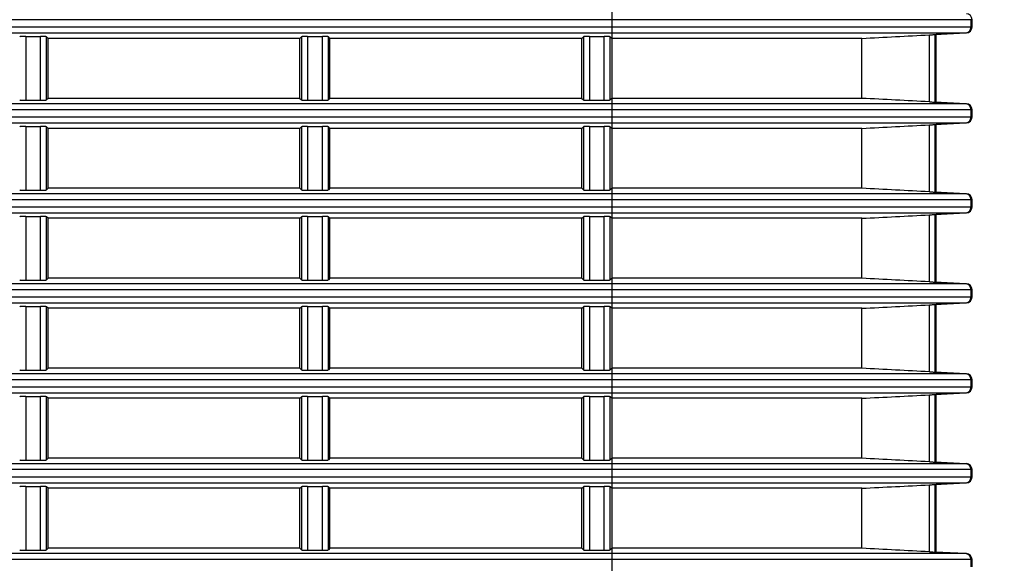
# Model space of a CAD drawing. Extents: x -169 to 3021, y -456 to 1822.
# Drawn here: x 1954 to 2036, y 681 to 726 of the extents above; entities that cross this region are included whole.
import ezdxf

# ---------------------------------------------------------------- set-up
doc = ezdxf.new("R2010")
doc.units = 0
doc.header["$LTSCALE"] = 65.395
doc.header["$PDMODE"] = 3
doc.header["$PDSIZE"] = 1
doc.layers.get('0').update_dxf_attribs({"linetype": 'CONTINUOUS'})
doc.layers.get('Defpoints').update_dxf_attribs({"linetype": 'CONTINUOUS'})
doc.layers.add('AM_5', color=3, linetype='CONTINUOUS', lineweight=25)
doc.layers.add('B35LD-FRONT-DXF_CONTINUOUS_LINE', color=7, linetype='CONTINUOUS')
doc.styles.get("Standard").update_dxf_attribs({"font": 'txt', "width": 0.8})
doc.dimstyles.new('STANDARD$0', dxfattribs={"dimtxt": 20, "dimasz": 20, "dimexe": 2, "dimexo": 10, "dimgap": 5, "dimtad": 1, "dimdsep": 46, "dimtxsty": 'Standard', "dimblk": '_ARROW_FILLED', "dimcen": 0.09, "dimadec": 0, "dimazin": 0, "dimtp": 0.01, "dimtm": 0.01, "dimtfac": 1, "dimtofl": 0, "dimtmove": 0, "dimatfit": 3, "dimldrblk": '_ARROW_FILLED', "dimfxl": 1, "dimtolj": 1, "dimarcsym": 0})

# ---------------------------------------------------------------- blocks, each defined once
blk = doc.blocks.new('_ARROW_FILLED')
at = {"color": 0, "linetype": 'ByBlock'}
blk.add_solid([(0, 0), (-1, 0.15), (-1, -0.15)], dxfattribs=at)
blk = doc.blocks.new('*D26')
at = {"layer": 'AM_5', "color": 0, "lineweight": -2, "transparency": 16777216}
for p, q in [((1800.913, 788.978), (2127.175, 788.978)), ((2125.175, 624.078), (2125.175, 768.978)), ((1952.139, 604.078), (2127.175, 604.078))]:
    blk.add_line(p, q, dxfattribs=at)
at = {"layer": 'Defpoints', "color": 0, "transparency": 16777216}
for p in [(1790.913, 788.978), (2125.175, 788.978), (1942.139, 604.078)]:
    blk.add_point(p, dxfattribs=at)
at = {"layer": 'AM_5', "color": 0, "lineweight": -2, "transparency": 16777216, "xscale": 20, "yscale": 20, "zscale": 20}
for p, rotation in [((2125.175, 788.978), 90), ((2125.175, 604.078), 270)]:
    blk.add_blockref('_ARROW_FILLED', p, dxfattribs=dict(at, rotation=rotation))
at = {"layer": 'AM_5', "color": 0, "transparency": 16777216, "insert": (2110.175, 696.962), "char_height": 20, "attachment_point": 5, "rotation": 90}
blk.add_mtext('\\A1;184.9', dxfattribs=at)
blk = doc.blocks.new('*D27')
at = {"layer": 'AM_5', "color": 0, "lineweight": -2, "transparency": 16777216}
for p, q in [((2076.008, 677.672), (2076.008, 755.672)), ((1800.914, 677.672), (2078.008, 677.672)), ((2076.008, 624.078), (2076.008, 657.672)), ((1952.139, 604.078), (2078.008, 604.078))]:
    blk.add_line(p, q, dxfattribs=at)
at = {"layer": 'Defpoints', "color": 0, "transparency": 16777216}
for p in [(1790.914, 677.672), (2076.008, 677.672), (1942.139, 604.078)]:
    blk.add_point(p, dxfattribs=at)
at = {"layer": 'AM_5', "color": 0, "lineweight": -2, "transparency": 16777216, "xscale": 20, "yscale": 20, "zscale": 20}
for p, rotation in [((2076.008, 677.672), 90), ((2076.008, 604.078), 270)]:
    blk.add_blockref('_ARROW_FILLED', p, dxfattribs=dict(at, rotation=rotation))
at = {"layer": 'AM_5', "color": 0, "transparency": 16777216, "insert": (2061.008, 726.672), "char_height": 20, "attachment_point": 5, "rotation": 90}
blk.add_mtext('\\A1;73.6', dxfattribs=at)
blk = doc.blocks.new('*D30')
at = {"layer": 'AM_5', "color": 0, "lineweight": -2, "transparency": 16777216}
for p, q in [((1790.914, 687.672), (1790.914, 832.235)), ((2032.913, 784.978), (2032.913, 832.235)), ((2012.913, 830.235), (1810.914, 830.235))]:
    blk.add_line(p, q, dxfattribs=at)
at = {"layer": 'Defpoints', "color": 0, "transparency": 16777216}
for p in [(1790.914, 830.235), (2032.913, 774.978), (1790.914, 677.672)]:
    blk.add_point(p, dxfattribs=at)
at = {"layer": 'AM_5', "color": 0, "lineweight": -2, "transparency": 16777216, "xscale": 20, "yscale": 20, "zscale": 20, "rotation": 180}
blk.add_blockref('_ARROW_FILLED', (1790.914, 830.235), dxfattribs=at)
at = {"layer": 'AM_5', "color": 0, "lineweight": -2, "transparency": 16777216, "xscale": 20, "yscale": 20, "zscale": 20}
blk.add_blockref('_ARROW_FILLED', (2032.913, 830.235), dxfattribs=at)
at = {"layer": 'AM_5', "color": 0, "transparency": 16777216, "insert": (1911.914, 845.235), "char_height": 20, "attachment_point": 5}
blk.add_mtext('\\A1;242', dxfattribs=at)

msp = doc.modelspace()

# ---------------------------------------------------------------- linework, layer by layer
at = {"layer": 'B35LD-FRONT-DXF_CONTINUOUS_LINE', "color": 7, "linetype": 'Continuous'}
for p, q in [((2002.872, 773.894), (2002.872, 621.756)), ((2032.913, 725.982), (1878.808, 725.982)), ((2032.831, 725.374), (2032.831, 725.982)), ((2032.913, 725.374), (2032.913, 725.982)), ((1880.755, 725.374), (2032.913, 725.374)), ((1880.755, 724.875), (2032.439, 724.875)), ((1954.004, 724.585), (1954.004, 719.271)), ((1954.004, 724.585), (1955.241, 724.585)), ((1955.241, 719.271), (1955.241, 724.585)), ((1955.74, 719.296), (1955.74, 724.56)), ((1955.872, 724.428), (1955.74, 724.56)), ((1955.872, 719.428), (1955.872, 724.428)), ((1976.872, 724.428), (1955.872, 724.428)), ((1976.872, 724.428), (1977.005, 724.56)), ((1976.872, 719.428), (1976.872, 724.428)), ((1977.005, 724.56), (1977.005, 719.296)), ((1977.504, 724.585), (1977.504, 719.271)), ((1977.504, 724.585), (1978.741, 724.585)), ((1978.741, 719.271), (1978.741, 724.585)), ((1979.24, 719.296), (1979.24, 724.56)), ((1979.372, 724.428), (1979.24, 724.56)), ((1979.372, 719.428), (1979.372, 724.428)), ((2000.372, 724.428), (1979.372, 724.428)), ((2000.372, 724.428), (2000.505, 724.56)), ((2000.372, 719.428), (2000.372, 724.428)), ((2000.505, 724.56), (2000.505, 719.296)), ((2001.004, 724.585), (2001.004, 719.271)), ((2001.004, 724.585), (2002.241, 724.585)), ((2002.241, 719.271), (2002.241, 724.585)), ((2002.74, 719.296), (2002.74, 724.56)), ((2002.872, 724.428), (2002.74, 724.56)), ((2023.725, 724.428), (2002.872, 724.428)), ((2023.725, 719.428), (2023.725, 724.428)), ((2029.35, 719.136), (2029.35, 724.72)), ((2029.824, 719.113), (2029.824, 724.743)), ((2029.839, 724.743), (2032.358, 724.875)), ((2029.839, 724.743), (2029.913, 724.743)), ((2032.439, 724.875), (2029.913, 724.743)), ((2029.913, 719.113), (2029.913, 724.743)), ((1954.004, 719.271), (1955.241, 719.271)), ((1955.872, 719.428), (1955.74, 719.296)), ((1976.872, 719.428), (1955.872, 719.428)), ((1976.872, 719.428), (1977.005, 719.296)), ((1977.504, 719.271), (1978.741, 719.271)), ((1979.372, 719.428), (1979.24, 719.296)), ((2000.372, 719.428), (1979.372, 719.428)), ((2000.372, 719.428), (2000.505, 719.296)), ((2001.004, 719.271), (2002.241, 719.271)), ((2002.872, 719.428), (2002.74, 719.296)), ((2023.725, 719.428), (2002.872, 719.428)), ((2032.439, 718.981), (1882.654, 718.981)), ((2032.913, 718.482), (1882.654, 718.482)), ((2029.839, 719.113), (2029.913, 719.113)), ((2032.358, 718.981), (2029.839, 719.113)), ((2029.913, 719.113), (2032.439, 718.981)), ((2032.831, 717.874), (2032.831, 718.482)), ((2032.913, 717.874), (2032.913, 718.482)), ((1884.231, 717.874), (2032.913, 717.874)), ((1884.231, 717.375), (2032.439, 717.375)), ((1954.004, 717.085), (1954.004, 711.771)), ((1954.004, 717.085), (1955.241, 717.085)), ((1955.241, 711.771), (1955.241, 717.085)), ((1955.74, 711.796), (1955.74, 717.06)), ((1955.872, 716.928), (1955.74, 717.06)), ((1955.872, 711.928), (1955.872, 716.928)), ((1976.872, 716.928), (1955.872, 716.928)), ((1976.872, 716.928), (1977.005, 717.06)), ((1976.872, 711.928), (1976.872, 716.928)), ((1977.005, 717.06), (1977.005, 711.796)), ((1977.504, 717.085), (1977.504, 711.771)), ((1977.504, 717.085), (1978.741, 717.085)), ((1978.741, 711.771), (1978.741, 717.085)), ((1979.24, 711.796), (1979.24, 717.06)), ((1979.372, 716.928), (1979.24, 717.06)), ((1979.372, 711.928), (1979.372, 716.928)), ((2000.372, 716.928), (1979.372, 716.928)), ((2000.372, 716.928), (2000.505, 717.06)), ((2000.372, 711.928), (2000.372, 716.928)), ((2000.505, 717.06), (2000.505, 711.796)), ((2001.004, 717.085), (2001.004, 711.771)), ((2001.004, 717.085), (2002.241, 717.085)), ((2002.241, 711.771), (2002.241, 717.085)), ((2002.74, 711.796), (2002.74, 717.06)), ((2002.872, 716.928), (2002.74, 717.06)), ((2023.725, 716.928), (2002.872, 716.928)), ((2023.725, 711.928), (2023.725, 716.928)), ((2029.35, 711.636), (2029.35, 717.22)), ((2029.824, 711.613), (2029.824, 717.243)), ((2029.839, 717.243), (2032.358, 717.375)), ((2029.839, 717.243), (2029.913, 717.243)), ((2032.439, 717.375), (2029.913, 717.243)), ((2029.913, 711.613), (2029.913, 717.243)), ((1954.004, 711.771), (1955.241, 711.771)), ((1955.872, 711.928), (1955.74, 711.796)), ((1976.872, 711.928), (1955.872, 711.928)), ((1976.872, 711.928), (1977.005, 711.796)), ((1977.504, 711.771), (1978.741, 711.771)), ((1979.372, 711.928), (1979.24, 711.796)), ((2000.372, 711.928), (1979.372, 711.928)), ((2000.372, 711.928), (2000.505, 711.796)), ((2001.004, 711.771), (2002.241, 711.771)), ((2002.872, 711.928), (2002.74, 711.796)), ((2023.725, 711.928), (2002.872, 711.928)), ((2032.439, 711.481), (1885.753, 711.481)), ((2032.913, 710.982), (1885.753, 710.982)), ((2029.839, 711.613), (2029.913, 711.613)), ((2032.358, 711.481), (2029.839, 711.613)), ((2029.913, 711.613), (2032.439, 711.481)), ((2032.831, 710.374), (2032.831, 710.982)), ((2032.913, 710.374), (2032.913, 710.982)), ((1886.999, 710.374), (2032.913, 710.374)), ((1886.999, 709.875), (2032.439, 709.875)), ((1954.004, 709.585), (1954.004, 704.271)), ((1954.004, 709.585), (1955.241, 709.585)), ((1955.241, 704.271), (1955.241, 709.585)), ((1955.74, 704.296), (1955.74, 709.56)), ((1955.872, 709.428), (1955.74, 709.56)), ((1955.872, 704.428), (1955.872, 709.428)), ((1976.872, 709.428), (1955.872, 709.428)), ((1976.872, 709.428), (1977.005, 709.56)), ((1976.872, 704.428), (1976.872, 709.428)), ((1977.005, 709.56), (1977.005, 704.296)), ((1977.504, 709.585), (1977.504, 704.271)), ((1977.504, 709.585), (1978.741, 709.585)), ((1978.741, 704.271), (1978.741, 709.585)), ((1979.24, 704.296), (1979.24, 709.56)), ((1979.372, 709.428), (1979.24, 709.56)), ((1979.372, 704.428), (1979.372, 709.428)), ((2000.372, 709.428), (1979.372, 709.428)), ((2000.372, 709.428), (2000.505, 709.56)), ((2000.372, 704.428), (2000.372, 709.428)), ((2000.505, 709.56), (2000.505, 704.296)), ((2001.004, 709.585), (2001.004, 704.271)), ((2001.004, 709.585), (2002.241, 709.585)), ((2002.241, 704.271), (2002.241, 709.585)), ((2002.74, 704.296), (2002.74, 709.56)), ((2002.872, 709.428), (2002.74, 709.56)), ((2023.725, 709.428), (2002.872, 709.428)), ((2023.725, 704.428), (2023.725, 709.428)), ((2029.35, 704.136), (2029.35, 709.72)), ((2029.824, 704.113), (2029.824, 709.743)), ((2029.839, 709.743), (2032.358, 709.875)), ((2029.839, 709.743), (2029.913, 709.743)), ((2032.439, 709.875), (2029.913, 709.743)), ((2029.913, 704.113), (2029.913, 709.743)), ((1955.872, 704.428), (1955.74, 704.296)), ((1976.872, 704.428), (1955.872, 704.428)), ((1976.872, 704.428), (1977.005, 704.296)), ((1979.372, 704.428), (1979.24, 704.296)), ((2000.372, 704.428), (1979.372, 704.428)), ((2000.372, 704.428), (2000.505, 704.296)), ((2002.872, 704.428), (2002.74, 704.296)), ((2023.725, 704.428), (2002.872, 704.428)), ((2032.439, 703.981), (1888.178, 703.981)), ((1954.004, 704.271), (1955.241, 704.271)), ((1977.504, 704.271), (1978.741, 704.271)), ((2001.004, 704.271), (2002.241, 704.271)), ((2029.839, 704.113), (2029.913, 704.113)), ((2032.358, 703.981), (2029.839, 704.113)), ((2029.913, 704.113), (2032.439, 703.981)), ((2032.913, 703.482), (1888.178, 703.482)), ((1889.118, 702.874), (2032.913, 702.874)), ((2032.831, 702.874), (2032.831, 703.482)), ((2032.913, 702.874), (2032.913, 703.482)), ((1889.118, 702.375), (2032.439, 702.375)), ((1954.004, 702.085), (1954.004, 696.771)), ((1954.004, 702.085), (1955.241, 702.085)), ((1955.241, 696.771), (1955.241, 702.085)), ((1955.74, 696.796), (1955.74, 702.06)), ((1955.872, 701.928), (1955.74, 702.06)), ((1955.872, 696.928), (1955.872, 701.928)), ((1976.872, 701.928), (1955.872, 701.928)), ((1976.872, 701.928), (1977.005, 702.06)), ((1976.872, 696.928), (1976.872, 701.928)), ((1977.005, 702.06), (1977.005, 696.796)), ((1977.504, 702.085), (1977.504, 696.771)), ((1977.504, 702.085), (1978.741, 702.085)), ((1978.741, 696.771), (1978.741, 702.085)), ((1979.24, 696.796), (1979.24, 702.06)), ((1979.372, 701.928), (1979.24, 702.06)), ((1979.372, 696.928), (1979.372, 701.928)), ((2000.372, 701.928), (1979.372, 701.928)), ((2000.372, 701.928), (2000.505, 702.06)), ((2000.372, 696.928), (2000.372, 701.928)), ((2000.505, 702.06), (2000.505, 696.796)), ((2001.004, 702.085), (2001.004, 696.771)), ((2001.004, 702.085), (2002.241, 702.085)), ((2002.241, 696.771), (2002.241, 702.085)), ((2002.74, 696.796), (2002.74, 702.06)), ((2002.872, 701.928), (2002.74, 702.06)), ((2023.725, 701.928), (2002.872, 701.928)), ((2023.725, 696.928), (2023.725, 701.928)), ((2029.35, 696.636), (2029.35, 702.22)), ((2029.824, 696.613), (2029.824, 702.243)), ((2029.839, 702.243), (2032.358, 702.375)), ((2029.839, 702.243), (2029.913, 702.243)), ((2032.439, 702.375), (2029.913, 702.243)), ((2029.913, 696.613), (2029.913, 702.243)), ((2032.439, 696.481), (1889.977, 696.481)), ((1954.004, 696.771), (1955.241, 696.771)), ((1955.872, 696.928), (1955.74, 696.796)), ((1976.872, 696.928), (1955.872, 696.928)), ((1976.872, 696.928), (1977.005, 696.796)), ((1977.504, 696.771), (1978.741, 696.771)), ((1979.372, 696.928), (1979.24, 696.796)), ((2000.372, 696.928), (1979.372, 696.928)), ((2000.372, 696.928), (2000.505, 696.796)), ((2001.004, 696.771), (2002.241, 696.771)), ((2002.872, 696.928), (2002.74, 696.796)), ((2023.725, 696.928), (2002.872, 696.928)), ((2029.839, 696.613), (2029.913, 696.613)), ((2032.358, 696.481), (2029.839, 696.613)), ((2029.913, 696.613), (2032.439, 696.481)), ((2032.913, 695.982), (1889.977, 695.982)), ((1890.63, 695.374), (2032.913, 695.374)), ((2032.831, 695.374), (2032.831, 695.982)), ((2032.913, 695.374), (2032.913, 695.982)), ((1890.63, 694.875), (2032.439, 694.875)), ((1954.004, 694.585), (1954.004, 689.271)), ((1954.004, 694.585), (1955.241, 694.585)), ((1955.241, 689.271), (1955.241, 694.585)), ((1955.74, 689.296), (1955.74, 694.56)), ((1955.872, 694.428), (1955.74, 694.56)), ((1976.872, 694.428), (1977.005, 694.56)), ((1977.005, 694.56), (1977.005, 689.296)), ((1977.504, 694.585), (1977.504, 689.271)), ((1977.504, 694.585), (1978.741, 694.585)), ((1978.741, 689.271), (1978.741, 694.585)), ((1979.24, 689.296), (1979.24, 694.56)), ((1979.372, 694.428), (1979.24, 694.56)), ((2000.372, 694.428), (2000.505, 694.56)), ((2000.505, 694.56), (2000.505, 689.296)), ((2001.004, 694.585), (2001.004, 689.271)), ((2001.004, 694.585), (2002.241, 694.585)), ((2002.241, 689.271), (2002.241, 694.585)), ((2002.74, 689.296), (2002.74, 694.56)), ((2002.872, 694.428), (2002.74, 694.56)), ((2029.35, 689.136), (2029.35, 694.72)), ((2029.824, 689.113), (2029.824, 694.743)), ((2029.839, 694.743), (2032.358, 694.875)), ((2029.839, 694.743), (2029.913, 694.743)), ((2032.439, 694.875), (2029.913, 694.743)), ((2029.913, 689.113), (2029.913, 694.743)), ((1955.872, 689.428), (1955.872, 694.428)), ((1976.872, 694.428), (1955.872, 694.428)), ((1976.872, 689.428), (1976.872, 694.428)), ((1979.372, 689.428), (1979.372, 694.428)), ((2000.372, 694.428), (1979.372, 694.428)), ((2000.372, 689.428), (2000.372, 694.428)), ((2023.725, 694.428), (2002.872, 694.428)), ((2023.725, 689.428), (2023.725, 694.428)), ((2032.439, 688.981), (1891.185, 688.981)), ((1954.004, 689.271), (1955.241, 689.271)), ((1955.872, 689.428), (1955.74, 689.296)), ((1976.872, 689.428), (1955.872, 689.428)), ((1976.872, 689.428), (1977.005, 689.296)), ((1977.504, 689.271), (1978.741, 689.271)), ((1979.372, 689.428), (1979.24, 689.296)), ((2000.372, 689.428), (1979.372, 689.428)), ((2000.372, 689.428), (2000.505, 689.296)), ((2001.004, 689.271), (2002.241, 689.271)), ((2002.872, 689.428), (2002.74, 689.296)), ((2023.725, 689.428), (2002.872, 689.428)), ((2029.839, 689.113), (2029.913, 689.113)), ((2032.358, 688.981), (2029.839, 689.113)), ((2029.913, 689.113), (2032.439, 688.981)), ((2032.913, 688.482), (1891.185, 688.482)), ((2032.831, 687.874), (2032.831, 688.482)), ((2032.913, 687.874), (2032.913, 688.482)), ((1891.562, 687.874), (2032.913, 687.874)), ((1891.562, 687.375), (2032.439, 687.375)), ((2029.35, 681.636), (2029.35, 687.22)), ((2029.824, 681.613), (2029.824, 687.243)), ((2029.839, 687.243), (2032.358, 687.375)), ((2029.839, 687.243), (2029.913, 687.243)), ((2032.439, 687.375), (2029.913, 687.243)), ((2029.913, 681.613), (2029.913, 687.243)), ((1954.004, 687.085), (1954.004, 681.771)), ((1954.004, 687.085), (1955.241, 687.085)), ((1955.241, 681.771), (1955.241, 687.085)), ((1955.74, 681.796), (1955.74, 687.06)), ((1955.872, 686.928), (1955.74, 687.06)), ((1955.872, 681.928), (1955.872, 686.928)), ((1976.872, 686.928), (1955.872, 686.928)), ((1976.872, 686.928), (1977.005, 687.06)), ((1976.872, 681.928), (1976.872, 686.928)), ((1977.005, 687.06), (1977.005, 681.796)), ((1977.504, 687.085), (1977.504, 681.771)), ((1977.504, 687.085), (1978.741, 687.085)), ((1978.741, 681.771), (1978.741, 687.085)), ((1979.24, 681.796), (1979.24, 687.06)), ((1979.372, 686.928), (1979.24, 687.06)), ((1979.372, 681.928), (1979.372, 686.928)), ((2000.372, 686.928), (1979.372, 686.928)), ((2000.372, 686.928), (2000.505, 687.06)), ((2000.372, 681.928), (2000.372, 686.928)), ((2000.505, 687.06), (2000.505, 681.796)), ((2001.004, 687.085), (2001.004, 681.771)), ((2001.004, 687.085), (2002.241, 687.085)), ((2002.241, 681.771), (2002.241, 687.085)), ((2002.74, 681.796), (2002.74, 687.06)), ((2002.872, 686.928), (2002.74, 687.06)), ((2023.725, 686.928), (2002.872, 686.928)), ((2023.725, 681.928), (2023.725, 686.928)), ((2032.439, 681.481), (1891.823, 681.481)), ((1954.004, 681.771), (1955.241, 681.771)), ((1955.872, 681.928), (1955.74, 681.796)), ((1976.872, 681.928), (1955.872, 681.928)), ((1976.872, 681.928), (1977.005, 681.796)), ((1977.504, 681.771), (1978.741, 681.771)), ((1979.372, 681.928), (1979.24, 681.796)), ((2000.372, 681.928), (1979.372, 681.928)), ((2000.372, 681.928), (2000.505, 681.796)), ((2001.004, 681.771), (2002.241, 681.771)), ((2002.872, 681.928), (2002.74, 681.796)), ((2023.725, 681.928), (2002.872, 681.928)), ((2029.839, 681.613), (2029.913, 681.613)), ((2032.358, 681.481), (2029.839, 681.613)), ((2029.913, 681.613), (2032.439, 681.481)), ((2032.913, 680.982), (1891.823, 680.982)), ((2032.831, 680.374), (2032.831, 680.982)), ((2032.913, 680.374), (2032.913, 680.982))]:
    msp.add_line(p, q, dxfattribs=at)
for centre, radius, start, end in [((2032.331, 725.374), 0.5, 273.04209, 0.03638), ((2029.839, 726.154), 1.411, 269.35659, 270.00005), ((2029.839, 717.702), 1.411, 89.99994, 90.64341), ((2032.331, 718.482), 0.5, 359.96362, 86.95791), ((2032.331, 717.874), 0.5, 273.04209, 0.03638), ((2029.839, 718.654), 1.411, 269.35659, 270.00005), ((2029.839, 710.202), 1.411, 89.99994, 90.64341), ((2032.331, 710.982), 0.5, 359.96362, 86.95791), ((2032.331, 710.374), 0.5, 273.04209, 0.03638), ((2029.839, 711.154), 1.411, 269.35659, 270.00005), ((2029.839, 702.702), 1.411, 89.99994, 90.64341), ((2032.331, 703.482), 0.5, 359.96362, 86.95791), ((2032.331, 702.874), 0.5, 273.04209, 0.03638), ((2029.839, 703.654), 1.411, 269.35659, 270.00005), ((2029.839, 695.202), 1.411, 89.99994, 90.64341), ((2032.331, 695.982), 0.5, 359.96362, 86.95791), ((2032.331, 695.374), 0.5, 273.04209, 0.03638), ((2029.839, 696.154), 1.411, 269.35659, 270.00005), ((2029.839, 687.702), 1.411, 89.99994, 90.64341), ((2032.331, 688.482), 0.5, 359.96362, 86.95791), ((2029.839, 688.654), 1.411, 269.35659, 270.00005), ((2032.331, 687.874), 0.5, 273.04209, 0.03638), ((2029.839, 680.202), 1.411, 89.99994, 90.64341), ((2032.331, 680.982), 0.5, 359.96362, 86.95791)]:
    msp.add_arc(centre, radius, start, end, dxfattribs=at)
for centre, major_axis, ratio, start_param, end_param in [((2032.413, 725.982), (-0.501, 0), 0.99863, -3.141593, -1.623156), ((2032.413, 725.374), (-0.501, 0), 0.99863, 1.623156, 3.141593), ((1954.004, 724.559), (-0.5, 0), 0.052408, -1.570796, -0.05236), ((1955.241, 724.559), (-0.5, 0), 0.052408, -3.089233, -1.570796), ((1977.504, 724.559), (-0.5, 0), 0.052408, -1.570796, -0.05236), ((1978.741, 724.559), (-0.5, 0), 0.052408, -3.089233, -1.570796), ((2001.004, 724.559), (-0.5, 0), 0.052408, -1.570796, -0.05236), ((2002.241, 724.559), (-0.5, 0), 0.052408, -3.089233, -1.570796), ((1954.004, 719.297), (-0.5, 0), 0.052408, 0.05236, 1.570796), ((1955.241, 719.297), (-0.5, 0), 0.052408, 1.570796, 3.089233), ((1977.504, 719.297), (-0.5, 0), 0.052408, 0.05236, 1.570796), ((1978.741, 719.297), (-0.5, 0), 0.052408, 1.570796, 3.089233), ((2001.004, 719.297), (-0.5, 0), 0.052408, 0.05236, 1.570796), ((2002.241, 719.297), (-0.5, 0), 0.052408, 1.570796, 3.089233), ((2032.413, 718.482), (-0.501, 0), 0.99863, -3.141593, -1.623156), ((2032.413, 717.874), (-0.501, 0), 0.99863, 1.623156, 3.141593), ((1954.004, 717.059), (-0.5, 0), 0.052408, -1.570796, -0.05236), ((1955.241, 717.059), (-0.5, 0), 0.052408, -3.089233, -1.570796), ((1977.504, 717.059), (-0.5, 0), 0.052408, -1.570796, -0.05236), ((1978.741, 717.059), (-0.5, 0), 0.052408, -3.089233, -1.570796), ((2001.004, 717.059), (-0.5, 0), 0.052408, -1.570796, -0.05236), ((2002.241, 717.059), (-0.5, 0), 0.052408, -3.089233, -1.570796), ((1954.004, 711.797), (-0.5, 0), 0.052408, 0.05236, 1.570796), ((1955.241, 711.797), (-0.5, 0), 0.052408, 1.570796, 3.089233), ((1977.504, 711.797), (-0.5, 0), 0.052408, 0.05236, 1.570796), ((1978.741, 711.797), (-0.5, 0), 0.052408, 1.570796, 3.089233), ((2001.004, 711.797), (-0.5, 0), 0.052408, 0.05236, 1.570796), ((2002.241, 711.797), (-0.5, 0), 0.052408, 1.570796, 3.089233), ((2032.413, 710.982), (-0.501, 0), 0.99863, -3.141593, -1.623156), ((2032.413, 710.374), (-0.501, 0), 0.99863, 1.623156, 3.141593), ((1954.004, 709.559), (-0.5, 0), 0.052408, -1.570796, -0.05236), ((1955.241, 709.559), (-0.5, 0), 0.052408, -3.089233, -1.570796), ((1977.504, 709.559), (-0.5, 0), 0.052408, -1.570796, -0.05236), ((1978.741, 709.559), (-0.5, 0), 0.052408, -3.089233, -1.570796), ((2001.004, 709.559), (-0.5, 0), 0.052408, -1.570796, -0.05236), ((2002.241, 709.559), (-0.5, 0), 0.052408, -3.089233, -1.570796), ((1954.004, 704.297), (-0.5, 0), 0.052408, 0.05236, 1.570796), ((1955.241, 704.297), (-0.5, 0), 0.052408, 1.570796, 3.089233), ((1977.504, 704.297), (-0.5, 0), 0.052408, 0.05236, 1.570796), ((1978.741, 704.297), (-0.5, 0), 0.052408, 1.570796, 3.089233), ((2001.004, 704.297), (-0.5, 0), 0.052408, 0.05236, 1.570796), ((2002.241, 704.297), (-0.5, 0), 0.052408, 1.570796, 3.089233), ((2032.413, 703.482), (-0.501, 0), 0.99863, -3.141593, -1.623156), ((2032.413, 702.874), (-0.501, 0), 0.99863, 1.623156, 3.141593), ((1954.004, 702.059), (-0.5, 0), 0.052408, -1.570796, -0.05236), ((1955.241, 702.059), (-0.5, 0), 0.052408, -3.089233, -1.570796), ((1977.504, 702.059), (-0.5, 0), 0.052408, -1.570796, -0.05236), ((1978.741, 702.059), (-0.5, 0), 0.052408, -3.089233, -1.570796), ((2001.004, 702.059), (-0.5, 0), 0.052408, -1.570796, -0.05236), ((2002.241, 702.059), (-0.5, 0), 0.052408, -3.089233, -1.570796), ((1954.004, 696.797), (-0.5, 0), 0.052408, 0.05236, 1.570796), ((1955.241, 696.797), (-0.5, 0), 0.052408, 1.570796, 3.089233), ((1977.504, 696.797), (-0.5, 0), 0.052408, 0.05236, 1.570796), ((1978.741, 696.797), (-0.5, 0), 0.052408, 1.570796, 3.089233), ((2001.004, 696.797), (-0.5, 0), 0.052408, 0.05236, 1.570796), ((2002.241, 696.797), (-0.5, 0), 0.052408, 1.570796, 3.089233), ((2032.413, 695.982), (-0.501, 0), 0.99863, -3.141593, -1.623156), ((2032.413, 695.374), (-0.501, 0), 0.99863, 1.623156, 3.141593), ((1954.004, 694.559), (-0.5, 0), 0.052408, -1.570796, -0.05236), ((1955.241, 694.559), (-0.5, 0), 0.052408, -3.089233, -1.570796), ((1977.504, 694.559), (-0.5, 0), 0.052408, -1.570796, -0.05236), ((1978.741, 694.559), (-0.5, 0), 0.052408, -3.089233, -1.570796), ((2001.004, 694.559), (-0.5, 0), 0.052408, -1.570796, -0.05236), ((2002.241, 694.559), (-0.5, 0), 0.052408, -3.089233, -1.570796), ((1954.004, 689.297), (-0.5, 0), 0.052408, 0.05236, 1.570796), ((1955.241, 689.297), (-0.5, 0), 0.052408, 1.570796, 3.089233), ((1977.504, 689.297), (-0.5, 0), 0.052408, 0.05236, 1.570796), ((1978.741, 689.297), (-0.5, 0), 0.052408, 1.570796, 3.089233), ((2001.004, 689.297), (-0.5, 0), 0.052408, 0.05236, 1.570796), ((2002.241, 689.297), (-0.5, 0), 0.052408, 1.570796, 3.089233), ((2032.413, 688.482), (-0.501, 0), 0.99863, -3.141593, -1.623156), ((2032.413, 687.874), (-0.501, 0), 0.99863, 1.623156, 3.141593), ((1954.004, 687.059), (-0.5, 0), 0.052408, -1.570796, -0.05236), ((1955.241, 687.059), (-0.5, 0), 0.052408, -3.089233, -1.570796), ((1977.504, 687.059), (-0.5, 0), 0.052408, -1.570796, -0.05236), ((1978.741, 687.059), (-0.5, 0), 0.052408, -3.089233, -1.570796), ((2001.004, 687.059), (-0.5, 0), 0.052408, -1.570796, -0.05236), ((2002.241, 687.059), (-0.5, 0), 0.052408, -3.089233, -1.570796), ((1954.004, 681.797), (-0.5, 0), 0.052408, 0.05236, 1.570796), ((1955.241, 681.797), (-0.5, 0), 0.052408, 1.570796, 3.089233), ((1977.504, 681.797), (-0.5, 0), 0.052408, 0.05236, 1.570796), ((1978.741, 681.797), (-0.5, 0), 0.052408, 1.570796, 3.089233), ((2001.004, 681.797), (-0.5, 0), 0.052408, 0.05236, 1.570796), ((2002.241, 681.797), (-0.5, 0), 0.052408, 1.570796, 3.089233), ((2032.413, 680.982), (-0.501, 0), 0.99863, 3.141593, 4.660029)]:
    msp.add_ellipse(centre, major_axis=major_axis, ratio=ratio, start_param=start_param, end_param=end_param, dxfattribs=at)
for points in [[(2023.725, 724.428), (2025.6, 724.525), (2027.475, 724.622), (2029.35, 724.72)], [(2029.35, 719.136), (2027.475, 719.234), (2025.6, 719.331), (2023.725, 719.428)], [(2023.725, 716.928), (2025.6, 717.025), (2027.475, 717.122), (2029.35, 717.22)], [(2029.35, 711.636), (2027.475, 711.734), (2025.6, 711.831), (2023.725, 711.928)], [(2023.725, 709.428), (2025.6, 709.525), (2027.475, 709.622), (2029.35, 709.72)], [(2029.35, 704.136), (2027.475, 704.234), (2025.6, 704.331), (2023.725, 704.428)], [(2023.725, 701.928), (2025.6, 702.025), (2027.475, 702.122), (2029.35, 702.22)], [(2029.35, 696.636), (2027.475, 696.734), (2025.6, 696.831), (2023.725, 696.928)], [(2023.725, 694.428), (2025.6, 694.525), (2027.475, 694.622), (2029.35, 694.72)], [(2029.35, 689.136), (2027.475, 689.234), (2025.6, 689.331), (2023.725, 689.428)], [(2023.725, 686.928), (2025.6, 687.025), (2027.475, 687.122), (2029.35, 687.22)], [(2029.35, 681.636), (2027.475, 681.734), (2025.6, 681.831), (2023.725, 681.928)]]:
    msp.add_open_spline(points, degree=3, dxfattribs=at)
for points in [[(2029.35, 724.72), (2029.409, 724.723), (2029.567, 724.729), (2029.725, 724.744), (2029.824, 724.743)], [(2029.35, 719.136), (2029.409, 719.133), (2029.567, 719.127), (2029.725, 719.112), (2029.824, 719.113)], [(2029.35, 717.22), (2029.409, 717.223), (2029.567, 717.229), (2029.725, 717.244), (2029.824, 717.243)], [(2029.35, 711.636), (2029.409, 711.633), (2029.567, 711.627), (2029.725, 711.612), (2029.824, 711.613)], [(2029.35, 709.72), (2029.409, 709.723), (2029.567, 709.729), (2029.725, 709.744), (2029.824, 709.743)], [(2029.35, 704.136), (2029.409, 704.133), (2029.567, 704.127), (2029.725, 704.112), (2029.824, 704.113)], [(2029.35, 702.22), (2029.409, 702.223), (2029.567, 702.229), (2029.725, 702.244), (2029.824, 702.243)], [(2029.35, 696.636), (2029.409, 696.633), (2029.567, 696.627), (2029.725, 696.612), (2029.824, 696.613)], [(2029.35, 694.72), (2029.409, 694.723), (2029.567, 694.729), (2029.725, 694.744), (2029.824, 694.743)], [(2029.35, 689.136), (2029.409, 689.133), (2029.567, 689.127), (2029.725, 689.112), (2029.824, 689.113)], [(2029.35, 687.22), (2029.409, 687.223), (2029.567, 687.229), (2029.725, 687.244), (2029.824, 687.243)], [(2029.35, 681.636), (2029.409, 681.633), (2029.567, 681.627), (2029.725, 681.612), (2029.824, 681.613)]]:
    msp.add_open_spline(points, degree=3, knots=[0, 0, 0, 0, 0.374349, 1, 1, 1, 1], dxfattribs=at)

# ---------------------------------------------------------------- dimensions: what is measured, and where the dimension line sits
at = {"layer": 'AM_5'}
dim = msp.add_linear_dim(base=(1790.914, 830.235), p1=(2032.913, 774.978), p2=(1790.914, 677.672), dimstyle='STANDARD$0', override={"dimdec": 1}, dxfattribs=at)
dim.commit()
dim.dimension.update_dxf_attribs({"geometry": '*D30', "text_midpoint": (1911.914, 845.235)})
dim = msp.add_linear_dim(base=(2125.175, 788.978), p1=(1942.139, 604.078), p2=(1790.913, 788.978), angle=90, dimstyle='STANDARD$0', dxfattribs=at)
dim.commit()
dim.dimension.update_dxf_attribs({"geometry": '*D26', "text_midpoint": (2125.175, 696.962), "dimtype": 160})
dim = msp.add_linear_dim(base=(2076.008, 677.672), p1=(1942.139, 604.078), p2=(1790.914, 677.672), angle=90, dimstyle='STANDARD$0', override={"dimdec": 1}, dxfattribs=at)
dim.commit()
dim.dimension.update_dxf_attribs({"geometry": '*D27', "text_midpoint": (2076.008, 726.672), "dimtype": 160})

doc.saveas('drawing.dxf')
